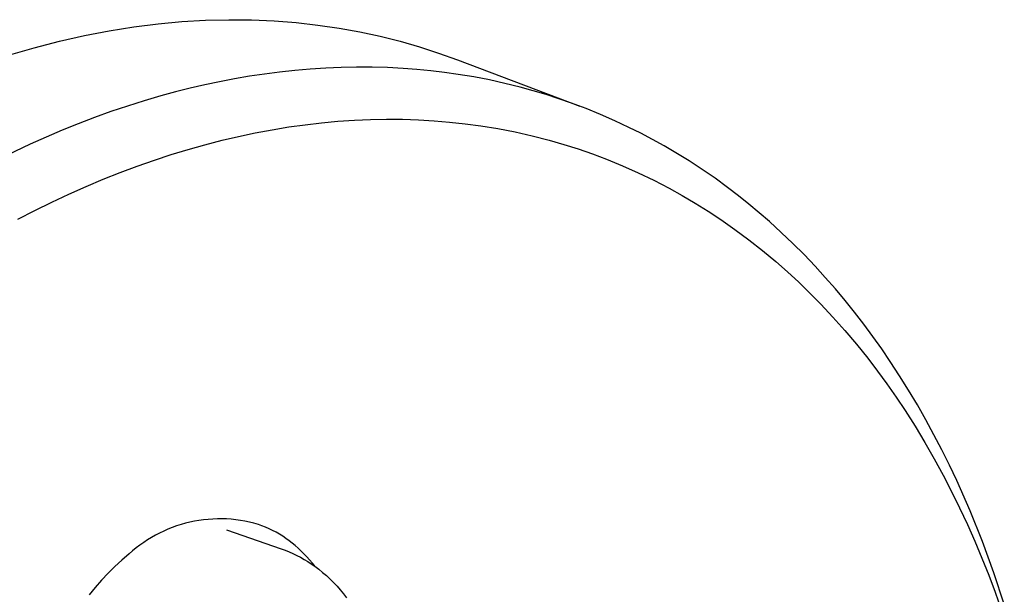
# Model space of a CAD drawing. Units: millimetres. Extents: x -172 to 221, y -224 to 245.
# Drawn here: x -118 to -68, y -66 to -36 of the extents above; entities that cross this region are included whole.
import ezdxf

# ---------------------------------------------------------------- set-up
doc = ezdxf.new("R2010")
doc.units = ezdxf.units.MM
doc.header["$MEASUREMENT"] = 0
doc.layers.add('Default', color=7, linetype='Continuous', true_color=0x000000)

msp = doc.modelspace()

# ---------------------------------------------------------------- linework, layer by layer
at = {"layer": 'Default', "color": 7, "true_color": 0xffffff}
for p, q in [((-113.854, -36.55), (-112.592, -36.351)), ((-112.592, -36.351), (-111.346, -36.195)), ((-111.346, -36.195), (-110.117, -36.083)), ((-110.117, -36.083), (-108.905, -36.012)), ((-108.905, -36.012), (-107.711, -35.983)), ((-107.711, -35.983), (-106.537, -35.994)), ((-106.537, -35.994), (-105.382, -36.044)), ((-105.382, -36.044), (-104.247, -36.132)), ((-104.247, -36.132), (-103.133, -36.256)), ((-103.133, -36.256), (-102.04, -36.416)), ((-102.04, -36.416), (-100.969, -36.61)), ((-116.421, -37.085), (-115.131, -36.795)), ((-115.131, -36.795), (-113.854, -36.55)), ((-100.969, -36.61), (-99.92, -36.836)), ((-99.92, -36.836), (-98.893, -37.095)), ((-119.04, -37.806), (-117.725, -37.422)), ((-117.725, -37.422), (-116.421, -37.085)), ((-98.893, -37.095), (-97.903, -37.379)), ((-97.903, -37.379), (-96.923, -37.696)), ((-96.923, -37.696), (-95.954, -38.044)), ((-102.726, -38.473), (-103.522, -38.524)), ((-101.93, -38.439), (-102.726, -38.473)), ((-101.133, -38.424), (-101.93, -38.439)), ((-100.335, -38.428), (-101.133, -38.424)), ((-99.539, -38.449), (-100.335, -38.428)), ((-98.742, -38.49), (-99.539, -38.449)), ((-95.954, -38.044), (-89.65, -40.432)), ((-106.649, -38.894), (-107.415, -39.026)), ((-105.88, -38.779), (-106.649, -38.894)), ((-105.109, -38.678), (-105.88, -38.779)), ((-104.317, -38.592), (-105.109, -38.678)), ((-103.522, -38.524), (-104.317, -38.592)), ((-98.033, -38.543), (-98.742, -38.49)), ((-97.325, -38.611), (-98.033, -38.543)), ((-96.618, -38.695), (-97.325, -38.611)), ((-95.913, -38.795), (-96.618, -38.695)), ((-95.109, -38.928), (-95.913, -38.795)), ((-94.307, -39.083), (-95.109, -38.928)), ((-108.94, -39.334), (-109.697, -39.51)), ((-108.179, -39.172), (-108.94, -39.334)), ((-107.415, -39.026), (-108.179, -39.172)), ((-93.51, -39.258), (-94.307, -39.083)), ((-92.718, -39.454), (-93.51, -39.258)), ((-92.052, -39.637), (-92.718, -39.454)), ((-111.202, -39.903), (-112.062, -40.155)), ((-110.451, -39.7), (-111.202, -39.903)), ((-109.697, -39.51), (-110.451, -39.7)), ((-91.39, -39.834), (-92.052, -39.637)), ((-90.732, -40.046), (-91.39, -39.834)), ((-112.918, -40.424), (-113.767, -40.71)), ((-112.062, -40.155), (-112.918, -40.424)), ((-90.08, -40.273), (-90.732, -40.046)), ((-89.33, -40.555), (-90.08, -40.273)), ((-114.611, -41.012), (-115.449, -41.331)), ((-113.767, -40.71), (-114.611, -41.012)), ((-88.588, -40.856), (-89.33, -40.555)), ((-87.855, -41.177), (-88.588, -40.856)), ((-115.449, -41.331), (-116.282, -41.665)), ((-105.485, -41.64), (-104.621, -41.498)), ((-104.621, -41.498), (-103.781, -41.381)), ((-103.781, -41.381), (-102.939, -41.284)), ((-102.939, -41.284), (-102.094, -41.206)), ((-102.094, -41.206), (-101.248, -41.149)), ((-101.248, -41.149), (-100.425, -41.114)), ((-100.425, -41.114), (-99.602, -41.099)), ((-99.602, -41.099), (-98.778, -41.105)), ((-98.778, -41.105), (-97.955, -41.131)), ((-97.955, -41.131), (-97.152, -41.177)), ((-97.152, -41.177), (-96.351, -41.243)), ((-96.351, -41.243), (-95.552, -41.33)), ((-95.552, -41.33), (-94.755, -41.437)), ((-94.755, -41.437), (-93.866, -41.583)), ((-87.13, -41.517), (-87.855, -41.177)), ((-86.516, -41.823), (-87.13, -41.517)), ((-117.107, -42.014), (-117.927, -42.378)), ((-116.282, -41.665), (-117.107, -42.014)), ((-108.056, -42.182), (-107.203, -41.982)), ((-107.203, -41.982), (-106.346, -41.801)), ((-106.346, -41.801), (-105.485, -41.64)), ((-93.866, -41.583), (-92.981, -41.755)), ((-92.981, -41.755), (-92.103, -41.953)), ((-92.103, -41.953), (-91.23, -42.178)), ((-85.91, -42.142), (-86.516, -41.823)), ((-117.927, -42.378), (-119.521, -43.136)), ((-109.806, -42.654), (-108.934, -42.408)), ((-108.934, -42.408), (-108.056, -42.182)), ((-91.23, -42.178), (-90.482, -42.394)), ((-90.482, -42.394), (-89.74, -42.629)), ((-85.311, -42.475), (-85.91, -42.142)), ((-84.719, -42.821), (-85.311, -42.475)), ((-111.535, -43.201), (-110.674, -42.918)), ((-110.674, -42.918), (-109.806, -42.654)), ((-89.74, -42.629), (-89.005, -42.884)), ((-89.005, -42.884), (-88.276, -43.158)), ((-84.036, -43.243), (-84.719, -42.821)), ((-113.303, -43.842), (-112.422, -43.512)), ((-112.422, -43.512), (-111.535, -43.201)), ((-88.276, -43.158), (-87.457, -43.493)), ((-87.457, -43.493), (-86.648, -43.852)), ((-83.364, -43.682), (-84.036, -43.243)), ((-114.176, -44.189), (-113.303, -43.842)), ((-86.648, -43.852), (-85.851, -44.236)), ((-82.703, -44.138), (-83.364, -43.682)), ((-115.933, -44.95), (-115.042, -44.554)), ((-115.042, -44.554), (-114.176, -44.189)), ((-85.851, -44.236), (-85.065, -44.643)), ((-82.054, -44.611), (-82.703, -44.138)), ((-116.816, -45.364), (-115.933, -44.95)), ((-85.065, -44.643), (-84.387, -45.019)), ((-84.387, -45.019), (-83.718, -45.412)), ((-81.503, -45.032), (-82.054, -44.611)), ((-80.96, -45.465), (-81.503, -45.032)), ((-117.691, -45.794), (-116.816, -45.364)), ((-83.718, -45.412), (-83.06, -45.823)), ((-80.427, -45.909), (-80.96, -45.465)), ((-118.557, -46.241), (-117.691, -45.794)), ((-83.06, -45.823), (-82.412, -46.25)), ((-79.903, -46.364), (-80.427, -45.909)), ((-82.412, -46.25), (-81.68, -46.762)), ((-79.296, -46.915), (-79.903, -46.364)), ((-81.68, -46.762), (-80.962, -47.296)), ((-78.703, -47.481), (-79.296, -46.915)), ((-80.962, -47.296), (-80.26, -47.849)), ((-78.123, -48.06), (-78.703, -47.481)), ((-80.26, -47.849), (-79.573, -48.421)), ((-77.556, -48.653), (-78.123, -48.06)), ((-79.573, -48.421), (-78.978, -48.945)), ((-78.978, -48.945), (-78.395, -49.483)), ((-77.03, -49.23), (-77.556, -48.653)), ((-78.395, -49.483), (-77.825, -50.035)), ((-76.515, -49.817), (-77.03, -49.23)), ((-77.825, -50.035), (-77.269, -50.6)), ((-76.013, -50.416), (-76.515, -49.817)), ((-77.269, -50.6), (-76.637, -51.273)), ((-75.524, -51.024), (-76.013, -50.416)), ((-75.047, -51.643), (-75.524, -51.024)), ((-76.637, -51.273), (-76.024, -51.963)), ((-74.582, -52.27), (-75.047, -51.643)), ((-76.024, -51.963), (-75.428, -52.668)), ((-74.129, -52.907), (-74.582, -52.27)), ((-75.428, -52.668), (-74.85, -53.388)), ((-73.689, -53.552), (-74.129, -52.907)), ((-74.85, -53.388), (-74.349, -54.044)), ((-73.209, -54.287), (-73.689, -53.552)), ((-74.349, -54.044), (-73.862, -54.71)), ((-72.745, -55.031), (-73.209, -54.287)), ((-73.862, -54.71), (-73.389, -55.387)), ((-72.296, -55.784), (-72.745, -55.031)), ((-73.389, -55.387), (-72.93, -56.073)), ((-72.93, -56.073), (-72.412, -56.888)), ((-71.862, -56.547), (-72.296, -55.784)), ((-71.443, -57.317), (-71.862, -56.547)), ((-72.412, -56.888), (-71.912, -57.715)), ((-71.912, -57.715), (-71.431, -58.553)), ((-71.038, -58.096), (-71.443, -57.317)), ((-70.648, -58.882), (-71.038, -58.096)), ((-71.431, -58.553), (-70.969, -59.401)), ((-70.273, -59.675), (-70.648, -58.882)), ((-70.969, -59.401), (-70.537, -60.237)), ((-69.584, -61.234), (-70.273, -59.675)), ((-70.537, -60.237), (-70.121, -61.082)), ((-70.121, -61.082), (-69.723, -61.935)), ((-68.947, -62.814), (-69.584, -61.234)), ((-109.475, -61.768), (-109.707, -61.817)), ((-109.242, -61.727), (-109.475, -61.768)), ((-109.007, -61.694), (-109.242, -61.727)), ((-108.771, -61.67), (-109.007, -61.694)), ((-108.534, -61.653), (-108.771, -61.67)), ((-108.297, -61.644), (-108.534, -61.653)), ((-108.06, -61.643), (-108.297, -61.644)), ((-107.822, -61.651), (-108.06, -61.643)), ((-107.586, -61.666), (-107.822, -61.651)), ((-107.349, -61.69), (-107.586, -61.666)), ((-107.114, -61.721), (-107.349, -61.69)), ((-106.88, -61.761), (-107.114, -61.721)), ((-106.648, -61.808), (-106.88, -61.761)), ((-111.054, -62.272), (-111.268, -62.374)), ((-110.836, -62.177), (-111.054, -62.272)), ((-110.616, -62.09), (-110.836, -62.177)), ((-110.392, -62.01), (-110.616, -62.09)), ((-110.166, -61.938), (-110.392, -62.01)), ((-109.938, -61.874), (-110.166, -61.938)), ((-109.707, -61.817), (-109.938, -61.874)), ((-107.823, -62.207), (-105.011, -63.184)), ((-106.417, -61.863), (-106.648, -61.808)), ((-106.188, -61.927), (-106.417, -61.863)), ((-106.001, -61.997), (-106.188, -61.927)), ((-105.816, -62.073), (-106.001, -61.997)), ((-105.634, -62.155), (-105.816, -62.073)), ((-105.455, -62.243), (-105.634, -62.155)), ((-105.279, -62.337), (-105.455, -62.243)), ((-69.723, -61.935), (-69.342, -62.796)), ((-111.888, -62.724), (-112.086, -62.854)), ((-111.685, -62.6), (-111.888, -62.724)), ((-111.478, -62.484), (-111.685, -62.6)), ((-111.268, -62.374), (-111.478, -62.484)), ((-105.105, -62.437), (-105.279, -62.337)), ((-104.936, -62.542), (-105.105, -62.437)), ((-104.769, -62.653), (-104.936, -62.542)), ((-104.607, -62.77), (-104.769, -62.653)), ((-104.448, -62.891), (-104.607, -62.77)), ((-112.653, -63.284), (-112.832, -63.44)), ((-112.469, -63.134), (-112.653, -63.284)), ((-112.28, -62.991), (-112.469, -63.134)), ((-112.086, -62.854), (-112.28, -62.991)), ((-105.011, -63.184), (-104.807, -63.258)), ((-104.807, -63.258), (-104.606, -63.339)), ((-104.294, -63.018), (-104.448, -62.891)), ((-104.144, -63.15), (-104.294, -63.018)), ((-103.998, -63.287), (-104.144, -63.15)), ((-103.844, -63.438), (-103.998, -63.287)), ((-69.342, -62.796), (-68.977, -63.664)), ((-68.361, -64.415), (-68.947, -62.814)), ((-113.203, -63.763), (-113.564, -64.098)), ((-112.832, -63.44), (-113.203, -63.763)), ((-104.606, -63.339), (-104.408, -63.427)), ((-104.408, -63.427), (-104.213, -63.52)), ((-104.213, -63.52), (-104.021, -63.62)), ((-104.021, -63.62), (-103.832, -63.727)), ((-103.695, -63.595), (-103.844, -63.438)), ((-103.832, -63.727), (-103.646, -63.839)), ((-103.55, -63.755), (-103.695, -63.595)), ((-103.41, -63.92), (-103.55, -63.755)), ((-68.977, -63.664), (-68.629, -64.539)), ((-113.564, -64.098), (-113.913, -64.444)), ((-103.646, -63.839), (-103.464, -63.957)), ((-103.464, -63.957), (-103.286, -64.08)), ((-103.275, -64.089), (-103.41, -63.92)), ((-103.286, -64.08), (-103.081, -64.234)), ((-103.081, -64.234), (-102.882, -64.395)), ((-114.251, -64.802), (-114.576, -65.171)), ((-113.913, -64.444), (-114.251, -64.802)), ((-102.882, -64.395), (-102.688, -64.563)), ((-102.688, -64.563), (-102.5, -64.737)), ((-102.5, -64.737), (-102.318, -64.918)), ((-68.629, -64.539), (-68.297, -65.421)), ((-67.825, -66.033), (-68.361, -64.415)), ((-114.576, -65.171), (-114.889, -65.551)), ((-102.318, -64.918), (-102.143, -65.105)), ((-102.143, -65.105), (-101.974, -65.298)), ((-101.974, -65.298), (-101.812, -65.496)), ((-101.812, -65.496), (-101.657, -65.7)), ((-68.297, -65.421), (-67.98, -66.307))]:
    msp.add_line(p, q, dxfattribs=at)

doc.saveas('drawing.dxf')
